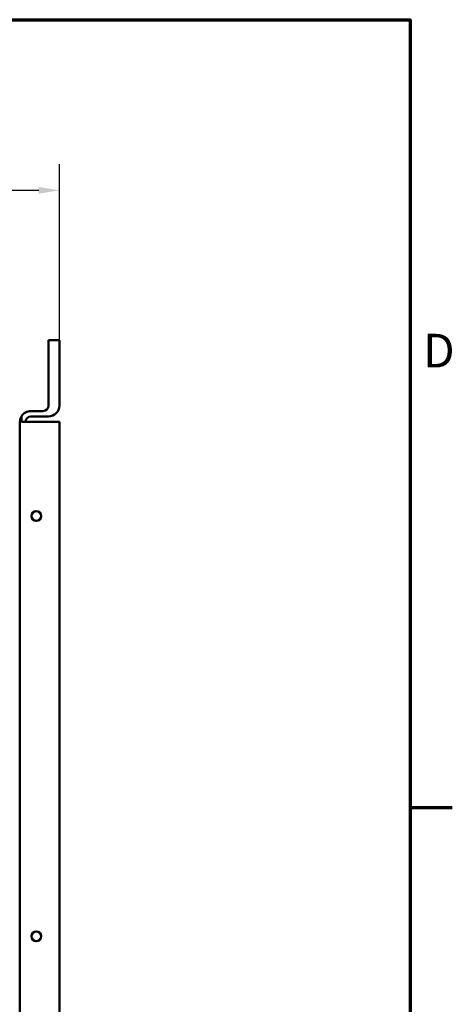
# Model space of a CAD drawing. Units: inches. Extents: x 2 to 86, y 1 to 67.
# Drawn here: x 77.6 to 85.8, y 47.3 to 66 of the extents above; entities that cross this region are included whole.
import ezdxf

# ---------------------------------------------------------------- set-up
doc = ezdxf.new("R2010")
doc.units = ezdxf.units.IN
doc.header["$LTSCALE"] = 4
doc.header["$MEASUREMENT"] = 0
for name, color, linetype, lineweight in [('Border (ANSI)', 7, 'Continuous', 70), ('Dimension (ANSI)', 7, 'Continuous', 25), ('Visible (ANSI)', 7, 'Continuous', 50)]:
    doc.layers.add(name, color=color, linetype=linetype, lineweight=lineweight)
doc.styles.add('Note Text (ANSI)', font='tahoma.ttf')
doc.dimstyles.new('Default (ANSI)', dxfattribs={"dimscale": 4, "dimtxt": 0.16, "dimasz": 0.098425, "dimexe": 0.125, "dimexo": 0.0625, "dimgap": 0.031496, "dimtad": 0, "dimtih": 1, "dimtoh": 1, "dimrnd": 1e-08, "dimzin": 4, "dimdsep": 46, "dimtxsty": 'Note Text (ANSI)', "dimcen": 0.09, "dimdle": 0.393701, "dimclrd": 256, "dimclre": 256, "dimclrt": 256, "dimadec": 0, "dimazin": 1, "dimtfac": 0.75, "dimtofl": 0, "dimtmove": 0, "dimatfit": 3, "dimfxl": 1, "dimtolj": 1, "dimtzin": 4, "dimlwd": -1, "dimlwe": -1, "dimarcsym": 0})

# ---------------------------------------------------------------- blocks, each defined once
blk = doc.blocks.new('Borders Default Border')
at = {"layer": 'Border (ANSI)'}
blk.add_line((21.25, 12.75), (21.45, 12.75), dxfattribs=at)
at = {"layer": 'Border (ANSI)', "flags": 128}
blk.add_lwpolyline([(0.75, 0.5), (0.75, 16.5), (21.25, 16.5), (21.25, 0.5), (0.75, 0.5)], dxfattribs=at)
at = {"layer": 'Border (ANSI)', "insert": (21.3114, 14.795), "char_height": 0.16, "attachment_point": 7, "style": 'Note Text (ANSI)'}
blk.add_mtext('D', dxfattribs=at)
blk = doc.blocks.new('*D11')
at = {"layer": 'Defpoints', "color": 0, "transparency": 16777216}
for p in [(66.827, 62.751), (78.331, 58.342), (66.827, 43.688)]:
    blk.add_point(p, dxfattribs=at)
at = {"layer": 'Dimension (ANSI)', "transparency": 16777216}
for p, q in [((66.827, 43.938), (66.827, 63.251)), ((78.331, 58.592), (78.331, 63.251)), ((67.22, 62.751), (71.61, 62.751)), ((77.937, 62.751), (73.918, 62.751))]:
    blk.add_line(p, q, dxfattribs=at)
for points in [[(67.22, 62.817), (67.22, 62.686), (66.827, 62.751)], [(77.937, 62.817), (77.937, 62.686), (78.331, 62.751)]]:
    blk.add_solid(points, dxfattribs=at)
at = {"layer": 'Dimension (ANSI)', "transparency": 16777216, "insert": (71.736, 63.084), "char_height": 0.64, "attachment_point": 1, "style": 'Note Text (ANSI)'}
blk.add_mtext('\\A1;11.50', dxfattribs=at)

msp = doc.modelspace()

# ---------------------------------------------------------------- linework, layer by layer
at = {"layer": 'Visible (ANSI)'}
for p, q in [((78.331, 59.9), (78.123, 59.9)), ((78.123, 58.654), (78.123, 59.9)), ((78.331, 58.654), (78.331, 59.9)), ((77.789, 58.55), (78.019, 58.55)), ((77.581, 58.342), (77.577, 58.342)), ((77.577, 30.758), (77.577, 58.342)), ((77.581, 58.342), (77.581, 30.758)), ((77.609, 58.342), (77.609, 58.446)), ((77.609, 58.342), (77.789, 58.342)), ((77.789, 58.446), (78.123, 58.446)), ((78.331, 58.342), (77.789, 58.342)), ((78.331, 30.758), (78.331, 58.342))]:
    msp.add_line(p, q, dxfattribs=at)
for centre in [(77.891, 56.55), (77.891, 48.55)]:
    msp.add_circle(centre, 0.0925, dxfattribs=at)
for centre, radius, start, end in [((77.789, 58.342), 0.208, 90, 150), ((78.019, 58.654), 0.104, 270, 0), ((78.123, 58.654), 0.208, 270, 0), ((77.789, 58.342), 0.208, 150, 180), ((77.789, 58.342), 0.104, 90, 180)]:
    msp.add_arc(centre, radius, start, end, dxfattribs=at)

# ---------------------------------------------------------------- block references
at = {"xscale": 4, "yscale": 4, "zscale": 4}
msp.add_blockref('Borders Default Border', (0, 0), dxfattribs=at)

# ---------------------------------------------------------------- dimensions: what is measured, and where the dimension line sits
at = {"layer": 'Dimension (ANSI)'}
dim = msp.add_linear_dim(base=(66.827, 62.751), p1=(78.331, 58.342), p2=(66.827, 43.688), dimstyle='Default (ANSI)', override={"dimgap": 0.031496, "dimtih": 0, "dimtoh": 0, "dimdec": 2, "dimtol": 0, "dimlim": 0, "dimtp": 0, "dimtm": 0, "dimtdec": 2, "dimatfit": 1}, dxfattribs=at)
dim.commit()
dim.dimension.update_dxf_attribs({"geometry": '*D11', "text_midpoint": (72.764, 62.751), "dimtype": 160})

doc.saveas('drawing.dxf')
